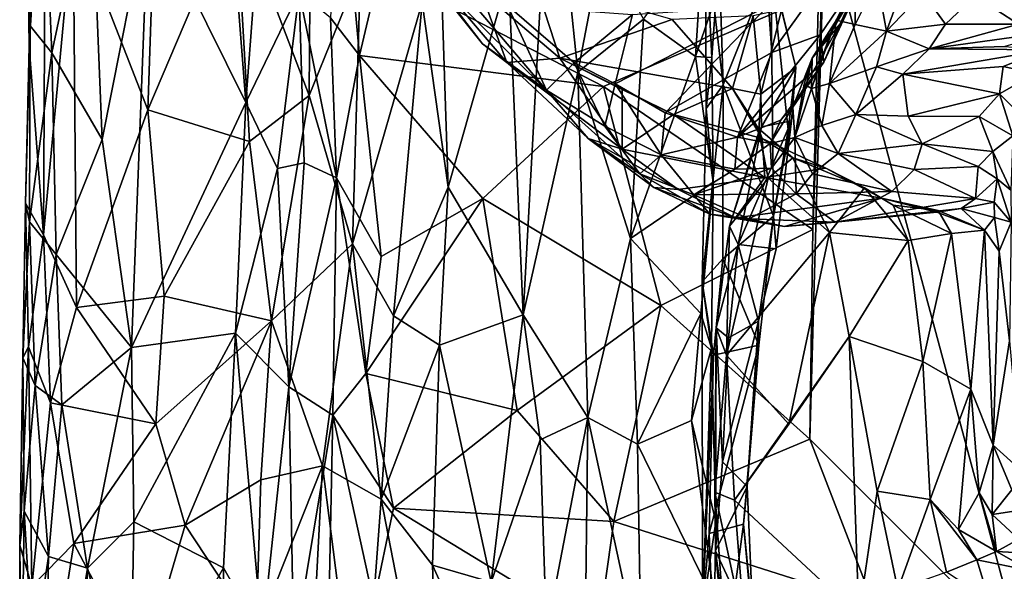
# Model space of a CAD drawing. Extents: x -12.36 to -6.29, y -1.26 to 1.88.
# Drawn here: x -12.36 to -11.12, y -0.14 to 0.55 of the extents above; entities that cross this region are included whole.
import ezdxf

# ---------------------------------------------------------------- set-up
doc = ezdxf.new("R2010")
doc.units = 0
doc.header["$MEASUREMENT"] = 0
doc.layers.add('1', color=7, linetype='CONTINUOUS')

msp = doc.modelspace()

# ---------------------------------------------------------------- linework, layer by layer
at = {"layer": '1'}
for points in [[(-11.346972, 0.67829, 0.81654), (-11.10024, -0.239441, 0.816828), (-10.864427, 1.230149, 0.819634)], [(-12.084373, 0.697851, 0.253827), (-11.988177, 1.052274, 0.182737), (-11.992388, 0.456482, 0.187011)], [(-11.928022, 0.615424, 0.125313), (-11.992388, 0.456482, 0.187011), (-11.988177, 1.052274, 0.182737)], [(-12.343857, 0.975077, 0.428405), (-12.343264, 0.518497, 0.415884), (-12.345069, 0.647497, 0.478456)], [(-12.343857, 0.975077, 0.428405), (-12.322374, 0.847521, 0.374443), (-12.343264, 0.518497, 0.415884)], [(-12.177141, 0.952937, 0.303556), (-12.194716, 0.438452, 0.314053), (-12.288246, 0.678746, 0.350629)], [(-12.084373, 0.697851, 0.253827), (-12.194716, 0.438452, 0.314053), (-12.177141, 0.952937, 0.303556)], [(-12.343264, 0.518497, 0.415884), (-12.322374, 0.847521, 0.374443), (-12.325314, 0.282027, 0.381193)], [(-12.325314, 0.282027, 0.381193), (-12.322374, 0.847521, 0.374443), (-12.288246, 0.678746, 0.350629)], [(-12.086073, 0.63091, 0.668184), (-12.071678, 0.447686, 0.669333), (-12.043068, 0.829169, 0.684555)], [(-12.043068, 0.829169, 0.684555), (-12.071678, 0.447686, 0.669333), (-12.005215, 0.586499, 0.724773)], [(-11.742854, 0.607566, -0.160914), (-11.689836, 0.814563, -0.233442), (-11.724319, 0.181612, -0.196223)], [(-11.689836, 0.814563, -0.233442), (-11.656071, 0.485831, -0.274049), (-11.724319, 0.181612, -0.196223)], [(-11.625358, 0.645386, -0.301172), (-11.656071, 0.485831, -0.274049), (-11.689836, 0.814563, -0.233442)], [(-12.341962, 0.543712, 0.514663), (-12.327318, 0.810144, 0.558288), (-12.345069, 0.647497, 0.478456)], [(-12.327318, 0.810144, 0.558288), (-12.341962, 0.543712, 0.514663), (-12.314847, 0.510108, 0.571331)], [(-12.327318, 0.810144, 0.558288), (-12.314847, 0.510108, 0.571331), (-12.265596, 0.741105, 0.610919)], [(-11.965814, 0.553928, 0.786211), (-11.929242, 0.506435, 0.808758), (-11.955049, 0.784179, 0.794441)], [(-11.929242, 0.506435, 0.808758), (-11.904372, 0.613037, 0.814338), (-11.955049, 0.784179, 0.794441)], [(-12.251979, 0.401254, 0.619777), (-12.265596, 0.741105, 0.610919), (-12.314847, 0.510108, 0.571331)], [(-12.193852, 0.69424, 0.643166), (-12.265596, 0.741105, 0.610919), (-12.251979, 0.401254, 0.619777)], [(-11.495987, 0.660625, -0.450116), (-11.482754, 0.748741, -0.479808), (-11.473938, 0.469849, -0.490236)], [(-11.482754, 0.748741, -0.479808), (-11.414062, 0.6196, -0.542885), (-11.473938, 0.469849, -0.490236)], [(-11.830875, 0.722528, 0.002936), (-11.818533, 0.341525, -0.021962), (-11.850998, 0.573126, 0.032859)], [(-11.818533, 0.341525, -0.021962), (-11.830875, 0.722528, 0.002936), (-11.742854, 0.607566, -0.160914)], [(-12.251979, 0.401254, 0.619777), (-12.215118, 0.140638, 0.638949), (-12.193852, 0.69424, 0.643166)], [(-12.193852, 0.69424, 0.643166), (-12.215118, 0.140638, 0.638949), (-12.071678, 0.447686, 0.669333)], [(-12.067318, 0.39895, 0.242273), (-12.194716, 0.438452, 0.314053), (-12.084373, 0.697851, 0.253827)], [(-12.086073, 0.63091, 0.668184), (-12.193852, 0.69424, 0.643166), (-12.071678, 0.447686, 0.669333)], [(-12.067318, 0.39895, 0.242273), (-12.084373, 0.697851, 0.253827), (-11.992388, 0.456482, 0.187011)], [(-12.325314, 0.282027, 0.381193), (-12.288246, 0.678746, 0.350629), (-12.284201, 0.190923, 0.351712)], [(-12.194716, 0.438452, 0.314053), (-12.284201, 0.190923, 0.351712), (-12.288246, 0.678746, 0.350629)], [(-11.743927, 0.569131, -1.006129), (-11.695227, 0.463008, -1.037714), (-11.882665, 0.684644, -0.899011)], [(-11.857237, 0.623864, -0.898491), (-11.882665, 0.684644, -0.899011), (-11.695227, 0.463008, -1.037714)], [(-11.361569, 0.288424, 0.816499), (-11.365172, 0.025857, 0.817034), (-11.346972, 0.67829, 0.81654)], [(-11.365172, 0.025857, 0.817034), (-11.10024, -0.239441, 0.816828), (-11.346972, 0.67829, 0.81654)], [(-11.354505, 0.584425, 0.818603), (-11.361569, 0.288424, 0.816499), (-11.346972, 0.67829, 0.81654)], [(-11.573791, 0.552299, -0.333912), (-11.498977, 0.657004, -0.361872), (-11.508523, 0.50532, -0.359999)], [(-11.498977, 0.657004, -0.361872), (-11.48259, 0.581662, -0.373828), (-11.508523, 0.50532, -0.359999)], [(-11.495216, 0.440095, -0.44846), (-11.495987, 0.660625, -0.450116), (-11.473938, 0.469849, -0.490236)], [(-11.495216, 0.440095, -0.44846), (-11.487983, 0.50397, -0.382339), (-11.495987, 0.660625, -0.450116)], [(-11.495987, 0.660625, -0.450116), (-11.487983, 0.50397, -0.382339), (-11.48259, 0.581662, -0.373828)], [(-11.338905, 0.535282, -2.292005), (-11.297708, 0.605059, -2.118451), (-11.269925, 0.662694, -2.307051)], [(-11.280735, 0.653897, -2.433918), (-11.338905, 0.535282, -2.292005), (-11.269925, 0.662694, -2.307051)], [(-11.332079, 0.551025, -2.426587), (-11.338905, 0.535282, -2.292005), (-11.280735, 0.653897, -2.433918)], [(-11.332079, 0.551025, -2.426587), (-11.280735, 0.653897, -2.433918), (-11.309006, 0.58792, -2.567683)], [(-12.345069, 0.647497, 0.478456), (-12.343264, 0.518497, 0.415884), (-12.341962, 0.543712, 0.514663)], [(-11.744786, 0.49777, -0.907072), (-11.777792, 0.58817, -0.77547), (-11.870729, 0.645222, -0.825257)], [(-11.77548, 0.521035, -0.930074), (-11.744786, 0.49777, -0.907072), (-11.870729, 0.645222, -0.825257)], [(-11.870729, 0.645222, -0.825257), (-11.857237, 0.623864, -0.898491), (-11.77548, 0.521035, -0.930074)], [(-11.625358, 0.645386, -0.301172), (-11.573791, 0.552299, -0.333912), (-11.656071, 0.485831, -0.274049)], [(-11.280069, 0.650299, -1.746689), (-11.327426, 0.546308, -1.854471), (-11.347912, 0.49816, -1.671766)], [(-11.347912, 0.49816, -1.671766), (-11.287743, 0.628164, -1.569437), (-11.280069, 0.650299, -1.746689)], [(-11.289859, 0.627686, -1.930713), (-11.327426, 0.546308, -1.854471), (-11.280069, 0.650299, -1.746689)], [(-11.77548, 0.521035, -0.930074), (-11.857237, 0.623864, -0.898491), (-11.695227, 0.463008, -1.037714)], [(-11.473938, 0.469849, -0.490236), (-11.414062, 0.6196, -0.542885), (-11.410932, 0.30512, -0.534948)], [(-11.400593, 0.563971, -0.624039), (-11.382876, 0.491604, -0.664013), (-11.414062, 0.6196, -0.542885)], [(-11.410932, 0.30512, -0.534948), (-11.414062, 0.6196, -0.542885), (-11.392439, 0.413277, -0.576849)], [(-11.414062, 0.6196, -0.542885), (-11.382876, 0.491604, -0.664013), (-11.392439, 0.413277, -0.576849)], [(-11.347912, 0.49816, -1.671766), (-11.352386, 0.532514, -1.502096), (-11.287743, 0.628164, -1.569437)], [(-11.352386, 0.532514, -1.502096), (-11.346951, 0.602809, -1.396832), (-11.287743, 0.628164, -1.569437)], [(-11.289859, 0.627686, -1.930713), (-11.297708, 0.605059, -2.118451), (-11.327426, 0.546308, -1.854471)], [(-11.928022, 0.615424, 0.125313), (-11.938087, 0.270501, 0.137099), (-11.992388, 0.456482, 0.187011)], [(-11.938087, 0.270501, 0.137099), (-11.928022, 0.615424, 0.125313), (-11.850998, 0.573126, 0.032859)], [(-11.62364, 0.467753, 0.810656), (-11.904372, 0.613037, 0.814338), (-11.929242, 0.506435, 0.808758)], [(-11.62364, 0.467753, 0.810656), (-11.354505, 0.584425, 0.818603), (-11.904372, 0.613037, 0.814338)], [(-11.724319, 0.181612, -0.196223), (-11.818533, 0.341525, -0.021962), (-11.742854, 0.607566, -0.160914)], [(-11.297708, 0.605059, -2.118451), (-11.338905, 0.535282, -2.292005), (-11.36215, 0.503055, -2.088149)], [(-11.297708, 0.605059, -2.118451), (-11.36215, 0.503055, -2.088149), (-11.327426, 0.546308, -1.854471)], [(-11.242073, 0.611504, -2.846794), (-11.269029, 0.537161, -2.740785), (-11.280752, 0.600862, -2.716139)], [(-11.223664, 0.584992, -2.897016), (-11.269029, 0.537161, -2.740785), (-11.242073, 0.611504, -2.846794)], [(-11.678383, 0.503172, -0.821058), (-11.710365, 0.601138, -0.715261), (-11.777792, 0.58817, -0.77547)], [(-11.537796, 0.551912, -0.69413), (-11.710365, 0.601138, -0.715261), (-11.678383, 0.503172, -0.821058)], [(-11.416884, 0.569046, -1.285062), (-11.346951, 0.602809, -1.396832), (-11.412804, 0.510276, -1.381086)], [(-11.352386, 0.532514, -1.502096), (-11.412804, 0.510276, -1.381086), (-11.346951, 0.602809, -1.396832)], [(-11.280752, 0.600862, -2.716139), (-11.308636, 0.545524, -2.608037), (-11.309006, 0.58792, -2.567683)], [(-11.308636, 0.545524, -2.608037), (-11.280752, 0.600862, -2.716139), (-11.269029, 0.537161, -2.740785)], [(-12.005215, 0.586499, 0.724773), (-12.071678, 0.447686, 0.669333), (-12.032054, 0.364992, 0.694833)], [(-12.005215, 0.586499, 0.724773), (-12.032054, 0.364992, 0.694833), (-11.998969, 0.372087, 0.729716)], [(-12.005215, 0.586499, 0.724773), (-11.958466, 0.353343, 0.792324), (-11.965814, 0.553928, 0.786211)], [(-11.998969, 0.372087, 0.729716), (-11.958466, 0.353343, 0.792324), (-12.005215, 0.586499, 0.724773)], [(-11.678383, 0.503172, -0.821058), (-11.777792, 0.58817, -0.77547), (-11.744786, 0.49777, -0.907072)], [(-11.62364, 0.467753, 0.810656), (-11.361569, 0.288424, 0.816499), (-11.354505, 0.584425, 0.818603)], [(-11.487983, 0.50397, -0.382339), (-11.508523, 0.50532, -0.359999), (-11.48259, 0.581662, -0.373828)], [(-11.308636, 0.545524, -2.608037), (-11.332079, 0.551025, -2.426587), (-11.309006, 0.58792, -2.567683)], [(-11.195081, 0.545666, -2.923946), (-11.269029, 0.537161, -2.740785), (-11.223664, 0.584992, -2.897016)], [(-11.195081, 0.545666, -2.923946), (-11.223664, 0.584992, -2.897016), (-11.158214, 0.581172, -3.023652)], [(-11.195081, 0.545666, -2.923946), (-11.158214, 0.581172, -3.023652), (-11.103713, 0.545895, -3.038597)], [(-11.048752, 0.571819, -3.141827), (-11.103713, 0.545895, -3.038597), (-11.158214, 0.581172, -3.023652)], [(-11.850998, 0.573126, 0.032859), (-11.886738, 0.18053, 0.079813), (-11.938087, 0.270501, 0.137099)], [(-11.818533, 0.341525, -0.021962), (-11.886738, 0.18053, 0.079813), (-11.850998, 0.573126, 0.032859)], [(-11.743927, 0.569131, -1.006129), (-11.660494, 0.497465, -1.09319), (-11.695227, 0.463008, -1.037714)], [(-11.660494, 0.497465, -1.09319), (-11.743927, 0.569131, -1.006129), (-11.587504, 0.557777, -1.114305)], [(-11.416884, 0.569046, -1.285062), (-11.546329, 0.434793, -1.280686), (-11.609275, 0.471102, -1.162572)], [(-11.609275, 0.471102, -1.162572), (-11.587504, 0.557777, -1.114305), (-11.416884, 0.569046, -1.285062)], [(-11.546329, 0.434793, -1.280686), (-11.416884, 0.569046, -1.285062), (-11.412804, 0.510276, -1.381086)], [(-11.660494, 0.497465, -1.09319), (-11.587504, 0.557777, -1.114305), (-11.609275, 0.471102, -1.162572)], [(-11.537796, 0.551912, -0.69413), (-11.462119, 0.465117, -0.768029), (-11.436081, 0.556101, -0.654)], [(-11.426749, 0.458186, -0.744057), (-11.436081, 0.556101, -0.654), (-11.462119, 0.465117, -0.768029)], [(-11.426749, 0.458186, -0.744057), (-11.400593, 0.563971, -0.624039), (-11.436081, 0.556101, -0.654)], [(-11.382876, 0.491604, -0.664013), (-11.400593, 0.563971, -0.624039), (-11.426749, 0.458186, -0.744057)], [(-12.347849, 0.321797, 0.427935), (-12.341962, 0.543712, 0.514663), (-12.343264, 0.518497, 0.415884)], [(-12.34282, 0.298156, 0.524757), (-12.341962, 0.543712, 0.514663), (-12.347849, 0.321797, 0.427935)], [(-12.34282, 0.298156, 0.524757), (-12.314847, 0.510108, 0.571331), (-12.341962, 0.543712, 0.514663)], [(-11.965814, 0.553928, 0.786211), (-11.958466, 0.353343, 0.792324), (-11.929242, 0.506435, 0.808758)], [(-11.462119, 0.465117, -0.768029), (-11.537796, 0.551912, -0.69413), (-11.678383, 0.503172, -0.821058)], [(-11.656071, 0.485831, -0.274049), (-11.573791, 0.552299, -0.333912), (-11.589986, 0.277397, -0.323003)], [(-11.573791, 0.552299, -0.333912), (-11.508523, 0.50532, -0.359999), (-11.589986, 0.277397, -0.323003)], [(-11.327426, 0.546308, -1.854471), (-11.386584, 0.442015, -1.864554), (-11.347912, 0.49816, -1.671766)], [(-11.36215, 0.503055, -2.088149), (-11.386584, 0.442015, -1.864554), (-11.327426, 0.546308, -1.854471)], [(-11.332079, 0.551025, -2.426587), (-11.340599, 0.471377, -2.31951), (-11.362974, 0.465387, -2.192403)], [(-11.338905, 0.535282, -2.292005), (-11.332079, 0.551025, -2.426587), (-11.362974, 0.465387, -2.192403)], [(-11.340599, 0.471377, -2.31951), (-11.332079, 0.551025, -2.426587), (-11.308636, 0.545524, -2.608037)], [(-11.340599, 0.471377, -2.31951), (-11.308636, 0.545524, -2.608037), (-11.269029, 0.537161, -2.740785)], [(-11.269029, 0.537161, -2.740785), (-11.195081, 0.545666, -2.923946), (-11.215576, 0.514818, -2.773498)], [(-11.103713, 0.545895, -3.038597), (-11.054832, 0.537019, -3.00104), (-11.215576, 0.514818, -2.773498)], [(-11.103713, 0.545895, -3.038597), (-11.215576, 0.514818, -2.773498), (-11.195081, 0.545666, -2.923946)], [(-11.456034, 0.404155, -1.519), (-11.412804, 0.510276, -1.381086), (-11.352386, 0.532514, -1.502096)], [(-11.456034, 0.404155, -1.519), (-11.352386, 0.532514, -1.502096), (-11.347912, 0.49816, -1.671766)], [(-11.338905, 0.535282, -2.292005), (-11.362974, 0.465387, -2.192403), (-11.36215, 0.503055, -2.088149)], [(-11.269029, 0.537161, -2.740785), (-11.281865, 0.4926, -2.552564), (-11.340599, 0.471377, -2.31951)], [(-11.269029, 0.537161, -2.740785), (-11.215576, 0.514818, -2.773498), (-11.281865, 0.4926, -2.552564)], [(-11.054832, 0.537019, -3.00104), (-11.120831, 0.517755, -2.711297), (-11.215576, 0.514818, -2.773498)], [(-12.325314, 0.282027, 0.381193), (-12.347849, 0.321797, 0.427935), (-12.343264, 0.518497, 0.415884)], [(-11.695227, 0.463008, -1.037714), (-11.744786, 0.49777, -0.907072), (-11.77548, 0.521035, -0.930074)], [(-12.314847, 0.510108, 0.571331), (-12.34282, 0.298156, 0.524757), (-12.309519, 0.257327, 0.584091)], [(-12.314847, 0.510108, 0.571331), (-12.309519, 0.257327, 0.584091), (-12.251979, 0.401254, 0.619777)], [(-11.958466, 0.353343, 0.792324), (-11.902362, 0.254879, 0.813473), (-11.929242, 0.506435, 0.808758)], [(-11.902362, 0.254879, 0.813473), (-11.775097, 0.327547, 0.816005), (-11.929242, 0.506435, 0.808758)], [(-11.775097, 0.327547, 0.816005), (-11.62364, 0.467753, 0.810656), (-11.929242, 0.506435, 0.808758)], [(-11.412804, 0.510276, -1.381086), (-11.456034, 0.404155, -1.519), (-11.546329, 0.434793, -1.280686)], [(-11.281865, 0.4926, -2.552564), (-11.215576, 0.514818, -2.773498), (-11.248541, 0.48303, -2.533128)], [(-11.215576, 0.514818, -2.773498), (-11.06948, 0.513562, -2.615971), (-11.248541, 0.48303, -2.533128)], [(-11.248541, 0.48303, -2.533128), (-11.06948, 0.513562, -2.615971), (-11.122986, 0.49263, -2.492079)], [(-11.06948, 0.513562, -2.615971), (-11.215576, 0.514818, -2.773498), (-11.120831, 0.517755, -2.711297)], [(-11.122986, 0.49263, -2.492079), (-11.06948, 0.513562, -2.615971), (-11.082734, 0.484059, -2.502992)], [(-11.600407, 0.389163, -1.011339), (-11.678383, 0.503172, -0.821058), (-11.744786, 0.49777, -0.907072)], [(-11.642899, 0.402583, -1.050353), (-11.744786, 0.49777, -0.907072), (-11.695227, 0.463008, -1.037714)], [(-11.642899, 0.402583, -1.050353), (-11.600407, 0.389163, -1.011339), (-11.744786, 0.49777, -0.907072)], [(-11.660494, 0.497465, -1.09319), (-11.622189, 0.418069, -1.168211), (-11.695227, 0.463008, -1.037714)], [(-11.600552, 0.464154, -0.849806), (-11.678383, 0.503172, -0.821058), (-11.600407, 0.389163, -1.011339)], [(-11.678383, 0.503172, -0.821058), (-11.535939, 0.432828, -0.857171), (-11.462119, 0.465117, -0.768029)], [(-11.535939, 0.432828, -0.857171), (-11.678383, 0.503172, -0.821058), (-11.600552, 0.464154, -0.849806)], [(-11.660494, 0.497465, -1.09319), (-11.609275, 0.471102, -1.162572), (-11.622189, 0.418069, -1.168211)], [(-11.508523, 0.50532, -0.359999), (-11.486324, 0.347758, -0.366478), (-11.589986, 0.277397, -0.323003)], [(-11.486324, 0.347758, -0.366478), (-11.508523, 0.50532, -0.359999), (-11.487983, 0.50397, -0.382339)], [(-11.486324, 0.347758, -0.366478), (-11.487983, 0.50397, -0.382339), (-11.495216, 0.440095, -0.44846)], [(-11.456034, 0.404155, -1.519), (-11.347912, 0.49816, -1.671766), (-11.401515, 0.42568, -1.701583)], [(-11.347912, 0.49816, -1.671766), (-11.386584, 0.442015, -1.864554), (-11.401515, 0.42568, -1.701583)], [(-11.386584, 0.442015, -1.864554), (-11.36215, 0.503055, -2.088149), (-11.384224, 0.404065, -1.900437)], [(-11.384224, 0.404065, -1.900437), (-11.36215, 0.503055, -2.088149), (-11.372312, 0.470741, -2.098423)], [(-11.36215, 0.503055, -2.088149), (-11.362974, 0.465387, -2.192403), (-11.372312, 0.470741, -2.098423)], [(-11.724319, 0.181612, -0.196223), (-11.656071, 0.485831, -0.274049), (-11.643502, 0.053218, -0.288692)], [(-11.656071, 0.485831, -0.274049), (-11.589986, 0.277397, -0.323003), (-11.643502, 0.053218, -0.288692)], [(-11.426749, 0.458186, -0.744057), (-11.42586, 0.41732, -0.737579), (-11.382876, 0.491604, -0.664013)], [(-11.388155, 0.42473, -0.645966), (-11.382876, 0.491604, -0.664013), (-11.42586, 0.41732, -0.737579)], [(-11.388155, 0.42473, -0.645966), (-11.392439, 0.413277, -0.576849), (-11.382876, 0.491604, -0.664013)], [(-11.307549, 0.432644, -2.267669), (-11.340599, 0.471377, -2.31951), (-11.281865, 0.4926, -2.552564)], [(-11.281865, 0.4926, -2.552564), (-11.248541, 0.48303, -2.533128), (-11.307549, 0.432644, -2.267669)], [(-11.242044, 0.430753, -2.275316), (-11.307549, 0.432644, -2.267669), (-11.248541, 0.48303, -2.533128)], [(-11.127703, 0.458618, -2.3622), (-11.248541, 0.48303, -2.533128), (-11.122986, 0.49263, -2.492079)], [(-11.242044, 0.430753, -2.275316), (-11.248541, 0.48303, -2.533128), (-11.127703, 0.458618, -2.3622)], [(-11.127703, 0.458618, -2.3622), (-11.122986, 0.49263, -2.492079), (-11.082734, 0.484059, -2.502992)], [(-11.127703, 0.458618, -2.3622), (-11.082734, 0.484059, -2.502992), (-11.095406, 0.426121, -2.379307)], [(-11.551607, 0.382231, -1.31591), (-11.622189, 0.418069, -1.168211), (-11.609275, 0.471102, -1.162572)], [(-11.546329, 0.434793, -1.280686), (-11.551607, 0.382231, -1.31591), (-11.609275, 0.471102, -1.162572)], [(-11.499994, 0.222929, -0.446951), (-11.473938, 0.469849, -0.490236), (-11.47406, 0.251924, -0.487106)], [(-11.499994, 0.222929, -0.446951), (-11.495216, 0.440095, -0.44846), (-11.473938, 0.469849, -0.490236)], [(-11.473938, 0.469849, -0.490236), (-11.410932, 0.30512, -0.534948), (-11.47406, 0.251924, -0.487106)], [(-11.362974, 0.465387, -2.192403), (-11.384224, 0.404065, -1.900437), (-11.372312, 0.470741, -2.098423)], [(-11.340599, 0.471377, -2.31951), (-11.350181, 0.418998, -2.125358), (-11.362974, 0.465387, -2.192403)], [(-11.307549, 0.432644, -2.267669), (-11.350181, 0.418998, -2.125358), (-11.340599, 0.471377, -2.31951)], [(-12.067318, 0.39895, 0.242273), (-11.992388, 0.456482, 0.187011), (-12.03989, 0.174163, 0.225745)], [(-11.992388, 0.456482, 0.187011), (-11.938087, 0.270501, 0.137099), (-12.03989, 0.174163, 0.225745)], [(-11.775097, 0.327547, 0.816005), (-11.552031, 0.193218, 0.816788), (-11.62364, 0.467753, 0.810656)], [(-11.642899, 0.402583, -1.050353), (-11.695227, 0.463008, -1.037714), (-11.578413, 0.358459, -1.229079)], [(-11.622189, 0.418069, -1.168211), (-11.578413, 0.358459, -1.229079), (-11.695227, 0.463008, -1.037714)], [(-11.552031, 0.193218, 0.816788), (-11.361569, 0.288424, 0.816499), (-11.62364, 0.467753, 0.810656)], [(-11.535939, 0.432828, -0.857171), (-11.600552, 0.464154, -0.849806), (-11.600407, 0.389163, -1.011339)], [(-11.462119, 0.465117, -0.768029), (-11.535939, 0.432828, -0.857171), (-11.42482, 0.402765, -0.901952)], [(-11.462119, 0.465117, -0.768029), (-11.429728, 0.415156, -0.842211), (-11.428988, 0.410954, -0.806918)], [(-11.428988, 0.410954, -0.806918), (-11.426749, 0.458186, -0.744057), (-11.462119, 0.465117, -0.768029)], [(-11.42482, 0.402765, -0.901952), (-11.429728, 0.415156, -0.842211), (-11.462119, 0.465117, -0.768029)], [(-11.428988, 0.410954, -0.806918), (-11.42586, 0.41732, -0.737579), (-11.426749, 0.458186, -0.744057)], [(-11.362974, 0.465387, -2.192403), (-11.350181, 0.418998, -2.125358), (-11.384224, 0.404065, -1.900437)], [(-11.127703, 0.458618, -2.3622), (-11.153289, 0.430049, -2.237926), (-11.242044, 0.430753, -2.275316)], [(-11.153289, 0.430049, -2.237926), (-11.127703, 0.458618, -2.3622), (-11.111083, 0.405752, -2.250889)], [(-11.095406, 0.426121, -2.379307), (-11.111083, 0.405752, -2.250889), (-11.127703, 0.458618, -2.3622)], [(-12.215118, 0.140638, 0.638949), (-12.084927, 0.158744, 0.669898), (-12.071678, 0.447686, 0.669333)], [(-12.084927, 0.158744, 0.669898), (-12.032054, 0.364992, 0.694833), (-12.071678, 0.447686, 0.669333)], [(-12.194716, 0.438452, 0.314053), (-12.173981, 0.205092, 0.304956), (-12.284201, 0.190923, 0.351712)], [(-12.067318, 0.39895, 0.242273), (-12.173981, 0.205092, 0.304956), (-12.194716, 0.438452, 0.314053)], [(-11.600407, 0.389163, -1.011339), (-11.421568, 0.353909, -1.030841), (-11.535939, 0.432828, -0.857171)], [(-11.546329, 0.434793, -1.280686), (-11.456034, 0.404155, -1.519), (-11.551607, 0.382231, -1.31591)], [(-11.421568, 0.353909, -1.030841), (-11.42482, 0.402765, -0.901952), (-11.535939, 0.432828, -0.857171)], [(-11.486324, 0.347758, -0.366478), (-11.495216, 0.440095, -0.44846), (-11.499994, 0.222929, -0.446951)], [(-11.386584, 0.442015, -1.864554), (-11.384224, 0.404065, -1.900437), (-11.414772, 0.396359, -1.679598)], [(-11.386584, 0.442015, -1.864554), (-11.414772, 0.396359, -1.679598), (-11.401515, 0.42568, -1.701583)], [(-11.307549, 0.432644, -2.267669), (-11.329604, 0.383996, -2.029845), (-11.350181, 0.418998, -2.125358)], [(-11.224595, 0.39587, -2.133008), (-11.329604, 0.383996, -2.029845), (-11.307549, 0.432644, -2.267669)], [(-11.307549, 0.432644, -2.267669), (-11.242044, 0.430753, -2.275316), (-11.224595, 0.39587, -2.133008)], [(-11.414772, 0.396359, -1.679598), (-11.456034, 0.404155, -1.519), (-11.401515, 0.42568, -1.701583)], [(-11.407452, 0.264326, -0.560889), (-11.388155, 0.42473, -0.645966), (-11.455214, 0.269648, -0.643864)], [(-11.455214, 0.269648, -0.643864), (-11.388155, 0.42473, -0.645966), (-11.42586, 0.41732, -0.737579)], [(-11.388155, 0.42473, -0.645966), (-11.407452, 0.264326, -0.560889), (-11.410932, 0.30512, -0.534948)], [(-11.410932, 0.30512, -0.534948), (-11.392439, 0.413277, -0.576849), (-11.388155, 0.42473, -0.645966)], [(-11.153289, 0.430049, -2.237926), (-11.224595, 0.39587, -2.133008), (-11.242044, 0.430753, -2.275316)], [(-11.224595, 0.39587, -2.133008), (-11.153289, 0.430049, -2.237926), (-11.135798, 0.386215, -2.059152)], [(-11.135798, 0.386215, -2.059152), (-11.153289, 0.430049, -2.237926), (-11.111083, 0.405752, -2.250889)], [(-11.578413, 0.358459, -1.229079), (-11.622189, 0.418069, -1.168211), (-11.551607, 0.382231, -1.31591)], [(-11.42586, 0.41732, -0.737579), (-11.465987, 0.292869, -0.754779), (-11.455214, 0.269648, -0.643864)], [(-11.428988, 0.410954, -0.806918), (-11.465987, 0.292869, -0.754779), (-11.42586, 0.41732, -0.737579)], [(-11.428988, 0.410954, -0.806918), (-11.417468, 0.352823, -0.851407), (-11.465987, 0.292869, -0.754779)], [(-11.429728, 0.415156, -0.842211), (-11.42482, 0.402765, -0.901952), (-11.386419, 0.37836, -0.902733)], [(-11.428988, 0.410954, -0.806918), (-11.429728, 0.415156, -0.842211), (-11.417468, 0.352823, -0.851407)], [(-11.386419, 0.37836, -0.902733), (-11.417468, 0.352823, -0.851407), (-11.429728, 0.415156, -0.842211)], [(-11.329604, 0.383996, -2.029845), (-11.384224, 0.404065, -1.900437), (-11.350181, 0.418998, -2.125358)], [(-12.309519, 0.257327, 0.584091), (-12.215118, 0.140638, 0.638949), (-12.251979, 0.401254, 0.619777)], [(-12.03989, 0.174163, 0.225745), (-12.173981, 0.205092, 0.304956), (-12.067318, 0.39895, 0.242273)], [(-11.642899, 0.402583, -1.050353), (-11.560663, 0.341331, -1.191308), (-11.530366, 0.338547, -1.139904)], [(-11.560663, 0.341331, -1.191308), (-11.642899, 0.402583, -1.050353), (-11.578413, 0.358459, -1.229079)], [(-11.530366, 0.338547, -1.139904), (-11.600407, 0.389163, -1.011339), (-11.642899, 0.402583, -1.050353)], [(-11.459164, 0.364083, -1.557356), (-11.551607, 0.382231, -1.31591), (-11.456034, 0.404155, -1.519)], [(-11.456034, 0.404155, -1.519), (-11.414772, 0.396359, -1.679598), (-11.459164, 0.364083, -1.557356)], [(-11.413136, 0.365314, -1.695448), (-11.459164, 0.364083, -1.557356), (-11.414772, 0.396359, -1.679598)], [(-11.421568, 0.353909, -1.030841), (-11.345126, 0.365419, -1.003021), (-11.42482, 0.402765, -0.901952)], [(-11.386419, 0.37836, -0.902733), (-11.42482, 0.402765, -0.901952), (-11.345126, 0.365419, -1.003021)], [(-11.384224, 0.404065, -1.900437), (-11.413136, 0.365314, -1.695448), (-11.414772, 0.396359, -1.679598)], [(-11.382427, 0.333327, -1.71199), (-11.413136, 0.365314, -1.695448), (-11.384224, 0.404065, -1.900437)], [(-11.329604, 0.383996, -2.029845), (-11.362018, 0.358193, -1.836719), (-11.384224, 0.404065, -1.900437)], [(-11.382427, 0.333327, -1.71199), (-11.384224, 0.404065, -1.900437), (-11.362018, 0.358193, -1.836719)], [(-11.224595, 0.39587, -2.133008), (-11.23436, 0.363638, -1.976548), (-11.329604, 0.383996, -2.029845)], [(-11.154494, 0.367471, -1.962461), (-11.23436, 0.363638, -1.976548), (-11.224595, 0.39587, -2.133008)], [(-11.135798, 0.386215, -2.059152), (-11.154494, 0.367471, -1.962461), (-11.224595, 0.39587, -2.133008)], [(-11.111083, 0.405752, -2.250889), (-11.113617, 0.337888, -1.991049), (-11.135798, 0.386215, -2.059152)], [(-11.421568, 0.353909, -1.030841), (-11.600407, 0.389163, -1.011339), (-11.530366, 0.338547, -1.139904)], [(-11.362018, 0.358193, -1.836719), (-11.329604, 0.383996, -2.029845), (-11.262693, 0.336217, -1.806048)], [(-11.262693, 0.336217, -1.806048), (-11.329604, 0.383996, -2.029845), (-11.23436, 0.363638, -1.976548)], [(-11.154494, 0.367471, -1.962461), (-11.135798, 0.386215, -2.059152), (-11.130524, 0.351993, -1.920522)], [(-11.113617, 0.337888, -1.991049), (-11.130524, 0.351993, -1.920522), (-11.135798, 0.386215, -2.059152)], [(-11.998969, 0.372087, 0.729716), (-12.032054, 0.364992, 0.694833), (-12.01779, 0.09133, 0.71066)], [(-11.958466, 0.353343, 0.792324), (-11.998969, 0.372087, 0.729716), (-12.01779, 0.09133, 0.71066)], [(-11.51047, 0.331907, -1.396327), (-11.578413, 0.358459, -1.229079), (-11.551607, 0.382231, -1.31591)], [(-11.51047, 0.331907, -1.396327), (-11.551607, 0.382231, -1.31591), (-11.459164, 0.364083, -1.557356)], [(-11.340618, 0.284974, -0.936376), (-11.417468, 0.352823, -0.851407), (-11.386419, 0.37836, -0.902733)], [(-11.386419, 0.37836, -0.902733), (-11.345126, 0.365419, -1.003021), (-11.296582, 0.340946, -1.033865)], [(-11.386419, 0.37836, -0.902733), (-11.296582, 0.340946, -1.033865), (-11.340618, 0.284974, -0.936376)], [(-12.084927, 0.158744, 0.669898), (-12.01779, 0.09133, 0.71066), (-12.032054, 0.364992, 0.694833)], [(-11.578413, 0.358459, -1.229079), (-11.490673, 0.307955, -1.355632), (-11.560663, 0.341331, -1.191308)], [(-11.578413, 0.358459, -1.229079), (-11.51047, 0.331907, -1.396327), (-11.490673, 0.307955, -1.355632)], [(-11.413136, 0.365314, -1.695448), (-11.382427, 0.333327, -1.71199), (-11.51047, 0.331907, -1.396327)], [(-11.413136, 0.365314, -1.695448), (-11.51047, 0.331907, -1.396327), (-11.459164, 0.364083, -1.557356)], [(-11.345126, 0.365419, -1.003021), (-11.421568, 0.353909, -1.030841), (-11.275436, 0.327784, -1.16086)], [(-11.262693, 0.336217, -1.806048), (-11.382427, 0.333327, -1.71199), (-11.362018, 0.358193, -1.836719)], [(-11.296582, 0.340946, -1.033865), (-11.345126, 0.365419, -1.003021), (-11.275436, 0.327784, -1.16086)], [(-11.23436, 0.363638, -1.976548), (-11.157803, 0.327515, -1.698882), (-11.262693, 0.336217, -1.806048)], [(-11.157803, 0.327515, -1.698882), (-11.23436, 0.363638, -1.976548), (-11.154494, 0.367471, -1.962461)], [(-11.130524, 0.351993, -1.920522), (-11.157803, 0.327515, -1.698882), (-11.154494, 0.367471, -1.962461)], [(-11.963063, 0.056114, 0.792486), (-11.958466, 0.353343, 0.792324), (-12.01779, 0.09133, 0.71066)], [(-11.963063, 0.056114, 0.792486), (-11.921585, 0.108068, 0.812272), (-11.958466, 0.353343, 0.792324)], [(-11.958466, 0.353343, 0.792324), (-11.921585, 0.108068, 0.812272), (-11.902362, 0.254879, 0.813473)], [(-11.589986, 0.277397, -0.323003), (-11.486324, 0.347758, -0.366478), (-11.50184, 0.183417, -0.359607)], [(-11.530366, 0.338547, -1.139904), (-11.458388, 0.303225, -1.283573), (-11.421568, 0.353909, -1.030841)], [(-11.486324, 0.347758, -0.366478), (-11.488259, 0.139756, -0.379805), (-11.50184, 0.183417, -0.359607)], [(-11.499994, 0.222929, -0.446951), (-11.488259, 0.139756, -0.379805), (-11.486324, 0.347758, -0.366478)], [(-11.340618, 0.284974, -0.936376), (-11.469552, 0.131236, -0.784916), (-11.417468, 0.352823, -0.851407)], [(-11.465987, 0.292869, -0.754779), (-11.417468, 0.352823, -0.851407), (-11.469552, 0.131236, -0.784916)], [(-11.421568, 0.353909, -1.030841), (-11.458388, 0.303225, -1.283573), (-11.275436, 0.327784, -1.16086)], [(-11.134263, 0.322898, -1.70479), (-11.157803, 0.327515, -1.698882), (-11.130524, 0.351993, -1.920522)], [(-11.130524, 0.351993, -1.920522), (-11.113075, 0.29778, -1.779531), (-11.134263, 0.322898, -1.70479)], [(-11.113075, 0.29778, -1.779531), (-11.130524, 0.351993, -1.920522), (-11.113617, 0.337888, -1.991049)], [(-11.886738, 0.18053, 0.079813), (-11.818533, 0.341525, -0.021962), (-11.829212, 0.143649, -0.002172)], [(-11.724319, 0.181612, -0.196223), (-11.829212, 0.143649, -0.002172), (-11.818533, 0.341525, -0.021962)], [(-11.490673, 0.307955, -1.355632), (-11.458388, 0.303225, -1.283573), (-11.560663, 0.341331, -1.191308)], [(-11.530366, 0.338547, -1.139904), (-11.560663, 0.341331, -1.191308), (-11.458388, 0.303225, -1.283573)], [(-11.382427, 0.333327, -1.71199), (-11.441309, 0.302066, -1.495418), (-11.51047, 0.331907, -1.396327)], [(-11.333344, 0.297916, -1.590758), (-11.441309, 0.302066, -1.495418), (-11.382427, 0.333327, -1.71199)], [(-11.333344, 0.297916, -1.590758), (-11.382427, 0.333327, -1.71199), (-11.262693, 0.336217, -1.806048)], [(-11.24202, 0.274955, -1.136878), (-11.340618, 0.284974, -0.936376), (-11.296582, 0.340946, -1.033865)], [(-11.333344, 0.297916, -1.590758), (-11.262693, 0.336217, -1.806048), (-11.157803, 0.327515, -1.698882)], [(-11.296582, 0.340946, -1.033865), (-11.275436, 0.327784, -1.16086), (-11.260801, 0.319226, -1.118143)], [(-11.24202, 0.274955, -1.136878), (-11.296582, 0.340946, -1.033865), (-11.260801, 0.319226, -1.118143)], [(-12.347849, 0.321797, 0.427935), (-12.35111, 0.127925, 0.501227), (-12.34282, 0.298156, 0.524757)], [(-12.35111, 0.127925, 0.501227), (-12.347849, 0.321797, 0.427935), (-12.344234, 0.141565, 0.408886)], [(-12.325314, 0.282027, 0.381193), (-12.344234, 0.141565, 0.408886), (-12.347849, 0.321797, 0.427935)], [(-11.921585, 0.108068, 0.812272), (-11.731843, 0.061697, 0.815741), (-11.775097, 0.327547, 0.816005)], [(-11.775097, 0.327547, 0.816005), (-11.902362, 0.254879, 0.813473), (-11.921585, 0.108068, 0.812272)], [(-11.552031, 0.193218, 0.816788), (-11.775097, 0.327547, 0.816005), (-11.731843, 0.061697, 0.815741)], [(-11.490673, 0.307955, -1.355632), (-11.51047, 0.331907, -1.396327), (-11.441309, 0.302066, -1.495418)], [(-11.397104, 0.292502, -1.429729), (-11.275436, 0.327784, -1.16086), (-11.458388, 0.303225, -1.283573)], [(-11.275436, 0.327784, -1.16086), (-11.397104, 0.292502, -1.429729), (-11.206273, 0.310527, -1.401815)], [(-11.157803, 0.327515, -1.698882), (-11.175758, 0.315103, -1.556957), (-11.333344, 0.297916, -1.590758)], [(-11.206273, 0.310527, -1.401815), (-11.204329, 0.312433, -1.305165), (-11.275436, 0.327784, -1.16086)], [(-11.275436, 0.327784, -1.16086), (-11.204329, 0.312433, -1.305165), (-11.260801, 0.319226, -1.118143)], [(-11.134263, 0.322898, -1.70479), (-11.175758, 0.315103, -1.556957), (-11.157803, 0.327515, -1.698882)], [(-11.133824, 0.303703, -1.603333), (-11.175758, 0.315103, -1.556957), (-11.134263, 0.322898, -1.70479)], [(-11.134263, 0.322898, -1.70479), (-11.113075, 0.29778, -1.779531), (-11.133824, 0.303703, -1.603333)], [(-11.333344, 0.297916, -1.590758), (-11.206273, 0.310527, -1.401815), (-11.397104, 0.292502, -1.429729)], [(-11.175758, 0.315103, -1.556957), (-11.206273, 0.310527, -1.401815), (-11.333344, 0.297916, -1.590758)], [(-11.24202, 0.274955, -1.136878), (-11.260801, 0.319226, -1.118143), (-11.187935, 0.283508, -1.311841)], [(-11.187935, 0.283508, -1.311841), (-11.260801, 0.319226, -1.118143), (-11.204329, 0.312433, -1.305165)], [(-11.175758, 0.315103, -1.556957), (-11.14637, 0.287585, -1.502446), (-11.206273, 0.310527, -1.401815)], [(-11.204329, 0.312433, -1.305165), (-11.206273, 0.310527, -1.401815), (-11.14637, 0.287585, -1.502446)], [(-11.187935, 0.283508, -1.311841), (-11.204329, 0.312433, -1.305165), (-11.14637, 0.287585, -1.502446)], [(-11.133824, 0.303703, -1.603333), (-11.14637, 0.287585, -1.502446), (-11.175758, 0.315103, -1.556957)], [(-12.34282, 0.298156, 0.524757), (-12.35111, 0.127925, 0.501227), (-12.335751, 0.093325, 0.553715)], [(-12.309519, 0.257327, 0.584091), (-12.34282, 0.298156, 0.524757), (-12.335751, 0.093325, 0.553715)], [(-11.490673, 0.307955, -1.355632), (-11.397104, 0.292502, -1.429729), (-11.458388, 0.303225, -1.283573)], [(-11.397104, 0.292502, -1.429729), (-11.490673, 0.307955, -1.355632), (-11.441309, 0.302066, -1.495418)], [(-11.428935, 0.143854, -0.533042), (-11.47406, 0.251924, -0.487106), (-11.410932, 0.30512, -0.534948)], [(-11.441309, 0.302066, -1.495418), (-11.333344, 0.297916, -1.590758), (-11.397104, 0.292502, -1.429729)], [(-11.407452, 0.264326, -0.560889), (-11.429699, 0.17363, -0.555968), (-11.410932, 0.30512, -0.534948)], [(-11.410932, 0.30512, -0.534948), (-11.429699, 0.17363, -0.555968), (-11.428935, 0.143854, -0.533042)], [(-11.14637, 0.287585, -1.502446), (-11.133824, 0.303703, -1.603333), (-11.127888, 0.261549, -1.580571)], [(-11.133824, 0.303703, -1.603333), (-11.113075, 0.29778, -1.779531), (-11.127888, 0.261549, -1.580571)], [(-11.115023, 0.14922, -1.79546), (-11.127888, 0.261549, -1.580571), (-11.113075, 0.29778, -1.779531)], [(-11.552031, 0.193218, 0.816788), (-11.365172, 0.025857, 0.817034), (-11.361569, 0.288424, 0.816499)], [(-11.482726, 0.165518, -0.693714), (-11.465987, 0.292869, -0.754779), (-11.469552, 0.131236, -0.784916)], [(-11.455214, 0.269648, -0.643864), (-11.465987, 0.292869, -0.754779), (-11.482726, 0.165518, -0.693714)], [(-11.340618, 0.284974, -0.936376), (-11.391602, 0.044854, -0.885433), (-11.469552, 0.131236, -0.784916)], [(-11.340618, 0.284974, -0.936376), (-11.315947, 0.154634, -0.987143), (-11.391602, 0.044854, -0.885433)], [(-11.315947, 0.154634, -0.987143), (-11.340618, 0.284974, -0.936376), (-11.24202, 0.274955, -1.136878)], [(-11.14637, 0.287585, -1.502446), (-11.163557, 0.088523, -1.390322), (-11.187935, 0.283508, -1.311841)], [(-11.14637, 0.287585, -1.502446), (-11.135569, 0.018583, -1.576717), (-11.163557, 0.088523, -1.390322)], [(-11.127888, 0.261549, -1.580571), (-11.135569, 0.018583, -1.576717), (-11.14637, 0.287585, -1.502446)], [(-12.344234, 0.141565, 0.408886), (-12.325314, 0.282027, 0.381193), (-12.316601, 0.071622, 0.370048)], [(-12.284201, 0.190923, 0.351712), (-12.316601, 0.071622, 0.370048), (-12.325314, 0.282027, 0.381193)], [(-11.581118, 0.019636, -0.328089), (-11.643502, 0.053218, -0.288692), (-11.589986, 0.277397, -0.323003)], [(-11.589986, 0.277397, -0.323003), (-11.50184, 0.183417, -0.359607), (-11.581118, 0.019636, -0.328089)], [(-11.315947, 0.154634, -0.987143), (-11.24202, 0.274955, -1.136878), (-11.223759, 0.123098, -1.171008)], [(-11.187935, 0.283508, -1.311841), (-11.223759, 0.123098, -1.171008), (-11.24202, 0.274955, -1.136878)], [(-11.163557, 0.088523, -1.390322), (-11.223759, 0.123098, -1.171008), (-11.187935, 0.283508, -1.311841)], [(-11.938087, 0.270501, 0.137099), (-11.975924, -0.007349, 0.168392), (-12.03989, 0.174163, 0.225745)], [(-11.938087, 0.270501, 0.137099), (-11.902165, -0.049166, 0.093706), (-11.975924, -0.007349, 0.168392)], [(-11.886738, 0.18053, 0.079813), (-11.902165, -0.049166, 0.093706), (-11.938087, 0.270501, 0.137099)], [(-11.467045, 0.152707, -0.614172), (-11.455214, 0.269648, -0.643864), (-11.482726, 0.165518, -0.693714)], [(-11.455214, 0.269648, -0.643864), (-11.467045, 0.152707, -0.614172), (-11.429699, 0.17363, -0.555968)], [(-11.455214, 0.269648, -0.643864), (-11.429699, 0.17363, -0.555968), (-11.407452, 0.264326, -0.560889)], [(-11.135569, 0.018583, -1.576717), (-11.127888, 0.261549, -1.580571), (-11.115023, 0.14922, -1.79546)], [(-12.335751, 0.093325, 0.553715), (-12.302208, 0.068926, 0.593803), (-12.309519, 0.257327, 0.584091)], [(-12.302208, 0.068926, 0.593803), (-12.215118, 0.140638, 0.638949), (-12.309519, 0.257327, 0.584091)], [(-11.499994, 0.222929, -0.446951), (-11.47406, 0.251924, -0.487106), (-11.485867, 0.131113, -0.478717)], [(-11.47406, 0.251924, -0.487106), (-11.428935, 0.143854, -0.533042), (-11.485867, 0.131113, -0.478717)], [(-11.488259, 0.139756, -0.379805), (-11.499994, 0.222929, -0.446951), (-11.499571, -0.189752, -0.447461)], [(-11.499994, 0.222929, -0.446951), (-11.485867, 0.131113, -0.478717), (-11.499571, -0.189752, -0.447461)], [(-12.173981, 0.205092, 0.304956), (-12.184562, 0.045176, 0.314832), (-12.284201, 0.190923, 0.351712)], [(-12.184562, 0.045176, 0.314832), (-12.173981, 0.205092, 0.304956), (-12.03989, 0.174163, 0.225745)], [(-12.316601, 0.071622, 0.370048), (-12.284201, 0.190923, 0.351712), (-12.184562, 0.045176, 0.314832)], [(-11.611012, -0.077163, 0.810524), (-11.552031, 0.193218, 0.816788), (-11.731843, 0.061697, 0.815741)], [(-11.611012, -0.077163, 0.810524), (-11.365172, 0.025857, 0.817034), (-11.552031, 0.193218, 0.816788)], [(-12.147772, -0.081796, 0.29037), (-12.184562, 0.045176, 0.314832), (-12.03989, 0.174163, 0.225745)], [(-12.03989, 0.174163, 0.225745), (-12.052869, -0.024871, 0.22976), (-12.147772, -0.081796, 0.29037)], [(-12.03989, 0.174163, 0.225745), (-11.975924, -0.007349, 0.168392), (-12.052869, -0.024871, 0.22976)], [(-11.886738, 0.18053, 0.079813), (-11.829212, 0.143649, -0.002172), (-11.902165, -0.049166, 0.093706)], [(-11.764539, -0.15331, -0.124355), (-11.829212, 0.143649, -0.002172), (-11.724319, 0.181612, -0.196223)], [(-11.724319, 0.181612, -0.196223), (-11.702909, 0.025186, -0.226121), (-11.764539, -0.15331, -0.124355)], [(-11.643502, 0.053218, -0.288692), (-11.702909, 0.025186, -0.226121), (-11.724319, 0.181612, -0.196223)], [(-11.513649, 0.049299, -0.355075), (-11.581118, 0.019636, -0.328089), (-11.50184, 0.183417, -0.359607)], [(-11.513649, 0.049299, -0.355075), (-11.50184, 0.183417, -0.359607), (-11.488259, 0.139756, -0.379805)], [(-11.467045, 0.152707, -0.614172), (-11.474601, -0.002342, -0.607031), (-11.429699, 0.17363, -0.555968)], [(-11.429699, 0.17363, -0.555968), (-11.474601, -0.002342, -0.607031), (-11.443814, -0.033366, -0.544022)], [(-11.429699, 0.17363, -0.555968), (-11.443814, -0.033366, -0.544022), (-11.428935, 0.143854, -0.533042)], [(-11.484461, -0.040462, -0.736081), (-11.483498, -0.113933, -0.628931), (-11.482726, 0.165518, -0.693714)], [(-11.469552, 0.131236, -0.784916), (-11.484461, -0.040462, -0.736081), (-11.482726, 0.165518, -0.693714)], [(-11.483498, -0.113933, -0.628931), (-11.474601, -0.002342, -0.607031), (-11.482726, 0.165518, -0.693714)], [(-11.474601, -0.002342, -0.607031), (-11.467045, 0.152707, -0.614172), (-11.482726, 0.165518, -0.693714)], [(-12.084927, 0.158744, 0.669898), (-12.215118, 0.140638, 0.638949), (-12.212052, -0.077794, 0.636261)], [(-12.084927, 0.158744, 0.669898), (-12.212052, -0.077794, 0.636261), (-12.099913, -0.135439, 0.663662)], [(-12.051292, -0.220846, 0.686484), (-12.084927, 0.158744, 0.669898), (-12.099913, -0.135439, 0.663662)], [(-12.084927, 0.158744, 0.669898), (-12.051292, -0.220846, 0.686484), (-12.01779, 0.09133, 0.71066)], [(-11.4597, -0.050694, -0.794775), (-11.315947, 0.154634, -0.987143), (-11.304058, -0.19543, -1.009662)], [(-11.391602, 0.044854, -0.885433), (-11.315947, 0.154634, -0.987143), (-11.4597, -0.050694, -0.794775)], [(-11.304058, -0.19543, -1.009662), (-11.315947, 0.154634, -0.987143), (-11.28085, -0.039071, -1.054056)], [(-11.315947, 0.154634, -0.987143), (-11.223759, 0.123098, -1.171008), (-11.28085, -0.039071, -1.054056)], [(-11.115023, 0.14922, -1.79546), (-11.100772, -0.012739, -1.850515), (-11.135569, 0.018583, -1.576717)], [(-12.344234, 0.141565, 0.408886), (-12.339893, -0.158677, 0.389518), (-12.355177, -0.106694, 0.464384)], [(-12.344234, 0.141565, 0.408886), (-12.355177, -0.106694, 0.464384), (-12.35111, 0.127925, 0.501227)], [(-12.316601, 0.071622, 0.370048), (-12.339893, -0.158677, 0.389518), (-12.344234, 0.141565, 0.408886)], [(-12.215118, 0.140638, 0.638949), (-12.302208, 0.068926, 0.593803), (-12.27026, -0.135793, 0.613463)], [(-12.27026, -0.135793, 0.613463), (-12.212052, -0.077794, 0.636261), (-12.215118, 0.140638, 0.638949)], [(-11.837789, -0.132041, 0.012051), (-11.902165, -0.049166, 0.093706), (-11.829212, 0.143649, -0.002172)], [(-11.764539, -0.15331, -0.124355), (-11.837789, -0.132041, 0.012051), (-11.829212, 0.143649, -0.002172)], [(-11.513649, 0.049299, -0.355075), (-11.488259, 0.139756, -0.379805), (-11.483171, -0.077661, -0.368587)], [(-11.499571, -0.189752, -0.447461), (-11.483171, -0.077661, -0.368587), (-11.488259, 0.139756, -0.379805)], [(-11.448412, -0.080561, -0.515092), (-11.491181, -0.092283, -0.467494), (-11.428935, 0.143854, -0.533042)], [(-11.428935, 0.143854, -0.533042), (-11.491181, -0.092283, -0.467494), (-11.485867, 0.131113, -0.478717)], [(-11.443814, -0.033366, -0.544022), (-11.448412, -0.080561, -0.515092), (-11.428935, 0.143854, -0.533042)], [(-12.355177, -0.106694, 0.464384), (-12.349392, -0.064205, 0.521648), (-12.35111, 0.127925, 0.501227)], [(-12.349392, -0.064205, 0.521648), (-12.335751, 0.093325, 0.553715), (-12.35111, 0.127925, 0.501227)], [(-11.491181, -0.092283, -0.467494), (-11.499571, -0.189752, -0.447461), (-11.485867, 0.131113, -0.478717)], [(-11.469552, 0.131236, -0.784916), (-11.4597, -0.050694, -0.794775), (-11.484461, -0.040462, -0.736081)], [(-11.391602, 0.044854, -0.885433), (-11.4597, -0.050694, -0.794775), (-11.469552, 0.131236, -0.784916)], [(-11.223759, 0.123098, -1.171008), (-11.214515, -0.049471, -1.197219), (-11.28085, -0.039071, -1.054056)], [(-11.214515, -0.049471, -1.197219), (-11.223759, 0.123098, -1.171008), (-11.163557, 0.088523, -1.390322)], [(-11.886964, -0.060444, 0.809234), (-11.921585, 0.108068, 0.812272), (-11.963063, 0.056114, 0.792486)], [(-11.921585, 0.108068, 0.812272), (-11.886964, -0.060444, 0.809234), (-11.731843, 0.061697, 0.815741)], [(-12.319149, -0.121104, 0.578777), (-12.335751, 0.093325, 0.553715), (-12.349392, -0.064205, 0.521648)], [(-12.302208, 0.068926, 0.593803), (-12.335751, 0.093325, 0.553715), (-12.319149, -0.121104, 0.578777)], [(-12.01779, 0.09133, 0.71066), (-12.051292, -0.220846, 0.686484), (-12.011591, -0.239637, 0.725364)], [(-12.011591, -0.239637, 0.725364), (-11.963063, 0.056114, 0.792486), (-12.01779, 0.09133, 0.71066)], [(-11.163557, 0.088523, -1.390322), (-11.178823, -0.087295, -1.304116), (-11.214515, -0.049471, -1.197219)], [(-11.153107, -0.041355, -1.450547), (-11.178823, -0.087295, -1.304116), (-11.163557, 0.088523, -1.390322)], [(-11.163557, 0.088523, -1.390322), (-11.135569, 0.018583, -1.576717), (-11.153107, -0.041355, -1.450547)], [(-12.28742, -0.104843, 0.354365), (-12.339893, -0.158677, 0.389518), (-12.316601, 0.071622, 0.370048)], [(-12.27026, -0.135793, 0.613463), (-12.302208, 0.068926, 0.593803), (-12.319149, -0.121104, 0.578777)], [(-12.184562, 0.045176, 0.314832), (-12.28742, -0.104843, 0.354365), (-12.316601, 0.071622, 0.370048)], [(-11.611012, -0.077163, 0.810524), (-11.731843, 0.061697, 0.815741), (-11.886964, -0.060444, 0.809234)], [(-11.963063, 0.056114, 0.792486), (-12.011591, -0.239637, 0.725364), (-11.967913, -0.189319, 0.790934)], [(-11.963063, 0.056114, 0.792486), (-11.967913, -0.189319, 0.790934), (-11.911334, -0.178517, 0.812202)], [(-11.911334, -0.178517, 0.812202), (-11.886964, -0.060444, 0.809234), (-11.963063, 0.056114, 0.792486)], [(-11.702909, 0.025186, -0.226121), (-11.643502, 0.053218, -0.288692), (-11.695245, -0.215913, -0.230442)], [(-11.695245, -0.215913, -0.230442), (-11.643502, 0.053218, -0.288692), (-11.647028, -0.266007, -0.277301)], [(-11.643502, 0.053218, -0.288692), (-11.576475, -0.255953, -0.323919), (-11.647028, -0.266007, -0.277301)], [(-11.576475, -0.255953, -0.323919), (-11.643502, 0.053218, -0.288692), (-11.581118, 0.019636, -0.328089)], [(-12.184562, 0.045176, 0.314832), (-12.147772, -0.081796, 0.29037), (-12.28742, -0.104843, 0.354365)], [(-11.513649, 0.049299, -0.355075), (-11.484657, -0.178072, -0.358846), (-11.581118, 0.019636, -0.328089)], [(-11.483171, -0.077661, -0.368587), (-11.484657, -0.178072, -0.358846), (-11.513649, 0.049299, -0.355075)], [(-11.695245, -0.215913, -0.230442), (-11.764539, -0.15331, -0.124355), (-11.702909, 0.025186, -0.226121)], [(-11.285456, -0.180974, 0.816837), (-11.365172, 0.025857, 0.817034), (-11.611012, -0.077163, 0.810524)], [(-11.285456, -0.180974, 0.816837), (-11.10024, -0.239441, 0.816828), (-11.365172, 0.025857, 0.817034)], [(-11.484657, -0.178072, -0.358846), (-11.576475, -0.255953, -0.323919), (-11.581118, 0.019636, -0.328089)], [(-11.136833, -0.068567, -1.527627), (-11.153107, -0.041355, -1.450547), (-11.135569, 0.018583, -1.576717)], [(-11.135569, 0.018583, -1.576717), (-11.112066, -0.037398, -1.702087), (-11.136833, -0.068567, -1.527627)], [(-11.135569, 0.018583, -1.576717), (-11.100772, -0.012739, -1.850515), (-11.112066, -0.037398, -1.702087)], [(-11.995234, -0.379466, 0.198749), (-12.058863, -0.216913, 0.242559), (-11.975924, -0.007349, 0.168392)], [(-11.975924, -0.007349, 0.168392), (-12.058863, -0.216913, 0.242559), (-12.052869, -0.024871, 0.22976)], [(-11.927412, -0.387476, 0.137193), (-11.995234, -0.379466, 0.198749), (-11.975924, -0.007349, 0.168392)], [(-11.975924, -0.007349, 0.168392), (-11.902165, -0.049166, 0.093706), (-11.927412, -0.387476, 0.137193)], [(-11.443814, -0.033366, -0.544022), (-11.474601, -0.002342, -0.607031), (-11.483498, -0.113933, -0.628931)], [(-12.147772, -0.081796, 0.29037), (-12.052869, -0.024871, 0.22976), (-12.058863, -0.216913, 0.242559)], [(-11.443814, -0.033366, -0.544022), (-11.483498, -0.113933, -0.628931), (-11.436007, -0.216218, -0.547873)], [(-11.443814, -0.033366, -0.544022), (-11.436007, -0.216218, -0.547873), (-11.448412, -0.080561, -0.515092)], [(-11.902165, -0.049166, 0.093706), (-11.827782, -0.431571, 0.017208), (-11.927412, -0.387476, 0.137193)], [(-11.837789, -0.132041, 0.012051), (-11.827782, -0.431571, 0.017208), (-11.902165, -0.049166, 0.093706)], [(-11.484461, -0.040462, -0.736081), (-11.446707, -0.21434, -0.821723), (-11.467228, -0.285952, -0.741356)], [(-11.4597, -0.050694, -0.794775), (-11.446707, -0.21434, -0.821723), (-11.484461, -0.040462, -0.736081)], [(-11.467228, -0.285952, -0.741356), (-11.483498, -0.113933, -0.628931), (-11.484461, -0.040462, -0.736081)], [(-11.254895, -0.16264, -1.091478), (-11.304058, -0.19543, -1.009662), (-11.28085, -0.039071, -1.054056)], [(-11.214515, -0.049471, -1.197219), (-11.254895, -0.16264, -1.091478), (-11.28085, -0.039071, -1.054056)], [(-11.131253, -0.114823, -1.431048), (-11.178823, -0.087295, -1.304116), (-11.153107, -0.041355, -1.450547)], [(-11.153107, -0.041355, -1.450547), (-11.136833, -0.068567, -1.527627), (-11.131253, -0.114823, -1.431048)], [(-11.136833, -0.068567, -1.527627), (-11.112066, -0.037398, -1.702087), (-11.087472, -0.061039, -1.808241)], [(-11.630598, -0.216927, 0.814471), (-11.886964, -0.060444, 0.809234), (-11.911334, -0.178517, 0.812202)], [(-11.630598, -0.216927, 0.814471), (-11.611012, -0.077163, 0.810524), (-11.886964, -0.060444, 0.809234)], [(-11.4597, -0.050694, -0.794775), (-11.304058, -0.19543, -1.009662), (-11.446707, -0.21434, -0.821723)], [(-11.214515, -0.049471, -1.197219), (-11.194092, -0.140769, -1.221212), (-11.254895, -0.16264, -1.091478)], [(-11.15608, -0.125266, -1.330986), (-11.194092, -0.140769, -1.221212), (-11.214515, -0.049471, -1.197219)], [(-11.178823, -0.087295, -1.304116), (-11.15608, -0.125266, -1.330986), (-11.214515, -0.049471, -1.197219)], [(-11.087472, -0.061039, -1.808241), (-11.103349, -0.099268, -1.591146), (-11.136833, -0.068567, -1.527627)], [(-12.349392, -0.064205, 0.521648), (-12.355177, -0.106694, 0.464384), (-12.354134, -0.414657, 0.526203)], [(-12.338758, -0.250244, 0.560078), (-12.349392, -0.064205, 0.521648), (-12.354134, -0.414657, 0.526203)], [(-12.338758, -0.250244, 0.560078), (-12.319149, -0.121104, 0.578777), (-12.349392, -0.064205, 0.521648)], [(-11.131253, -0.114823, -1.431048), (-11.136833, -0.068567, -1.527627), (-11.103349, -0.099268, -1.591146)], [(-12.20211, -0.266495, 0.328065), (-12.28742, -0.104843, 0.354365), (-12.147772, -0.081796, 0.29037)], [(-12.212052, -0.077794, 0.636261), (-12.27026, -0.135793, 0.613463), (-12.216672, -0.341793, 0.639173)], [(-12.212052, -0.077794, 0.636261), (-12.216672, -0.341793, 0.639173), (-12.099913, -0.135439, 0.663662)], [(-12.20211, -0.266495, 0.328065), (-12.147772, -0.081796, 0.29037), (-12.058863, -0.216913, 0.242559)], [(-11.285456, -0.180974, 0.816837), (-11.611012, -0.077163, 0.810524), (-11.630598, -0.216927, 0.814471)], [(-11.484657, -0.178072, -0.358846), (-11.483171, -0.077661, -0.368587), (-11.499571, -0.189752, -0.447461)], [(-11.481585, -0.33113, -0.489462), (-11.491181, -0.092283, -0.467494), (-11.448412, -0.080561, -0.515092)], [(-11.481585, -0.33113, -0.489462), (-11.448412, -0.080561, -0.515092), (-11.426509, -0.299795, -0.538144)], [(-11.426509, -0.299795, -0.538144), (-11.448412, -0.080561, -0.515092), (-11.436007, -0.216218, -0.547873)], [(-11.491181, -0.092283, -0.467494), (-11.481585, -0.33113, -0.489462), (-11.499571, -0.189752, -0.447461)], [(-11.15608, -0.125266, -1.330986), (-11.178823, -0.087295, -1.304116), (-11.131253, -0.114823, -1.431048)], [(-12.355177, -0.106694, 0.464384), (-12.339893, -0.158677, 0.389518), (-12.35187, -0.392035, 0.42252)], [(-12.35187, -0.392035, 0.42252), (-12.354134, -0.414657, 0.526203), (-12.355177, -0.106694, 0.464384)], [(-12.318432, -0.300964, 0.375321), (-12.339893, -0.158677, 0.389518), (-12.28742, -0.104843, 0.354365)], [(-12.20211, -0.266495, 0.328065), (-12.318432, -0.300964, 0.375321), (-12.28742, -0.104843, 0.354365)], [(-11.103349, -0.099268, -1.591146), (-11.063514, -0.1184, -1.53572), (-11.131253, -0.114823, -1.431048)], [(-12.327037, -0.482667, 0.574657), (-12.319149, -0.121104, 0.578777), (-12.338758, -0.250244, 0.560078)], [(-12.27026, -0.135793, 0.613463), (-12.319149, -0.121104, 0.578777), (-12.327037, -0.482667, 0.574657)], [(-11.483498, -0.113933, -0.628931), (-11.45677, -0.313767, -0.662851), (-11.436007, -0.216218, -0.547873)], [(-11.467228, -0.285952, -0.741356), (-11.45677, -0.313767, -0.662851), (-11.483498, -0.113933, -0.628931)], [(-11.131253, -0.114823, -1.431048), (-11.089543, -0.138523, -1.37466), (-11.15608, -0.125266, -1.330986)], [(-11.131253, -0.114823, -1.431048), (-11.063514, -0.1184, -1.53572), (-11.089543, -0.138523, -1.37466)], [(-12.099913, -0.135439, 0.663662), (-12.216672, -0.341793, 0.639173), (-12.094704, -0.490475, 0.66372)], [(-12.094704, -0.490475, 0.66372), (-12.051292, -0.220846, 0.686484), (-12.099913, -0.135439, 0.663662)], [(-11.827782, -0.431571, 0.017208), (-11.837789, -0.132041, 0.012051), (-11.719703, -0.391133, -0.186536)], [(-11.837789, -0.132041, 0.012051), (-11.764539, -0.15331, -0.124355), (-11.719703, -0.391133, -0.186536)], [(-11.194092, -0.140769, -1.221212), (-11.15608, -0.125266, -1.330986), (-11.140363, -0.175915, -1.221728)], [(-11.089543, -0.138523, -1.37466), (-11.140363, -0.175915, -1.221728), (-11.15608, -0.125266, -1.330986)], [(-12.327037, -0.482667, 0.574657), (-12.280332, -0.495118, 0.60851), (-12.27026, -0.135793, 0.613463)], [(-12.280332, -0.495118, 0.60851), (-12.216672, -0.341793, 0.639173), (-12.27026, -0.135793, 0.613463)], [(-10.949026, -0.191797, -1.16189), (-11.140363, -0.175915, -1.221728), (-11.089543, -0.138523, -1.37466)]]:
    msp.add_3dface(points, dxfattribs=at)

doc.saveas('drawing.dxf')
